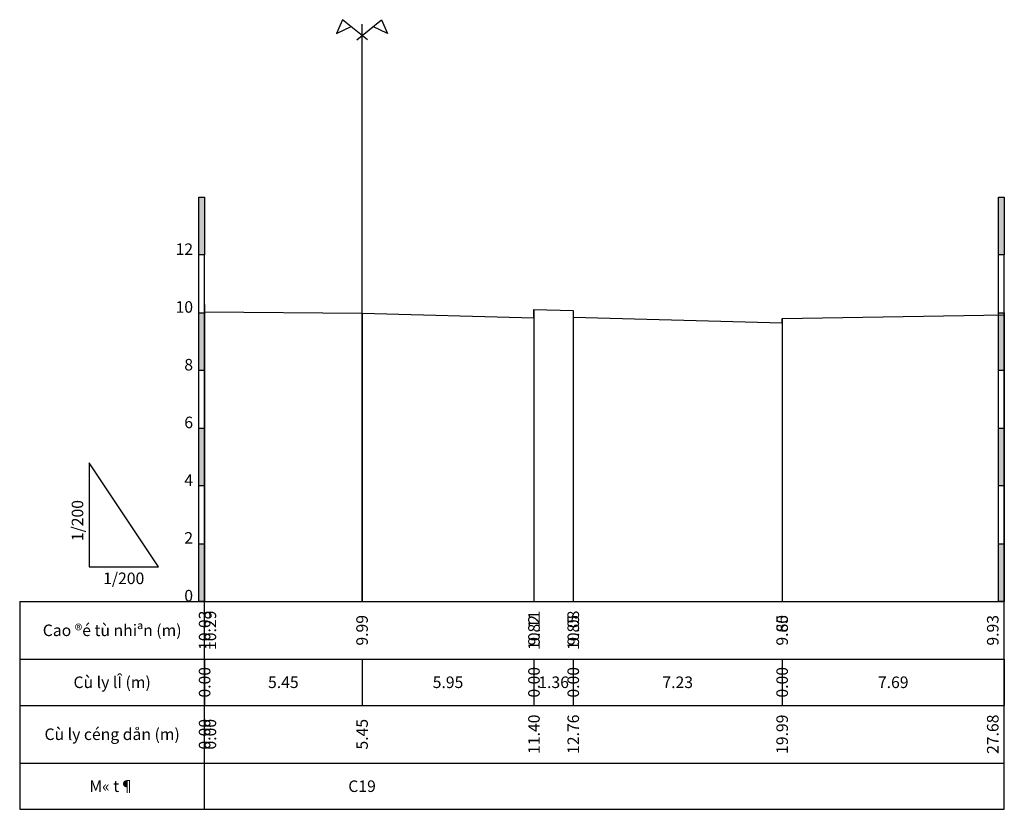
# Model space of a CAD drawing. Units: millimetres. Extents: x -2 to 533, y -355 to 73.
# Drawn here: x 98 to 132, y -255 to -228 of the extents above; entities that cross this region are included whole.
import ezdxf
from ezdxf.enums import TextEntityAlignment as Align

# ---------------------------------------------------------------- set-up
doc = ezdxf.new("R2010")
doc.units = ezdxf.units.MM
doc.layers.add('KHTIM', color=7, linetype='Continuous')
doc.layers.add('Tuyen1_TN', color=7, linetype='Continuous')
doc.styles.add('VnArial', font='txt')

# ---------------------------------------------------------------- blocks, each defined once
blk = doc.blocks.new('KHTIM1')
at = {"layer": 'KHTIM', "color": 3, "flags": 128}
for points in [[(0.93, -0.76), (-3.37, 2.75), (-4.41, 0.35), (-1.89, 1.55)], [(-0.93, -0.76), (3.37, 2.75), (4.41, 0.35), (1.89, 1.55)]]:
    blk.add_lwpolyline(points, dxfattribs=at)

msp = doc.modelspace()

# ---------------------------------------------------------------- hatches: boundary and pattern name
at = {"layer": 'Tuyen1_TN'}
for points in [[(103.753, -235.935), (103.753, -233.935), (103.953, -233.935), (103.953, -235.935)], [(131.433, -235.935), (131.433, -233.935), (131.633, -233.935), (131.633, -235.935)], [(103.753, -239.935), (103.753, -237.935), (103.953, -237.935), (103.953, -239.935)], [(131.433, -239.935), (131.433, -237.935), (131.633, -237.935), (131.633, -239.935)], [(103.753, -243.935), (103.753, -241.935), (103.953, -241.935), (103.953, -243.935)], [(131.433, -243.935), (131.433, -241.935), (131.633, -241.935), (131.633, -243.935)], [(103.753, -247.935), (103.753, -245.935), (103.953, -245.935), (103.953, -247.935)], [(131.433, -247.935), (131.433, -245.935), (131.633, -245.935), (131.633, -247.935)]]:
    msp.add_hatch(color=7, dxfattribs=at).paths.add_polyline_path(points, flags=0)

# ---------------------------------------------------------------- linework, layer by layer
for p, q in [((109.403, -247.935), (109.403, -227.935)), ((103.753, -247.935), (103.753, -235.935)), ((103.953, -255.135), (103.953, -235.935)), ((131.433, -247.935), (131.433, -235.935)), ((131.633, -255.135), (131.633, -235.935)), ((97.553, -247.935), (131.633, -247.935)), ((97.553, -247.935), (97.553, -255.135)), ((97.553, -249.935), (131.633, -249.935)), ((97.553, -251.535), (131.633, -251.535)), ((97.553, -253.535), (131.633, -253.535)), ((97.553, -255.135), (131.633, -255.135))]:
    msp.add_line(p, q, dxfattribs=at)
at = {"layer": 'Tuyen1_TN', "color": 252, "lineweight": -3}
for p, q in [((115.353, -237.821), (115.353, -247.935)), ((116.713, -237.856), (116.713, -247.935)), ((103.953, -237.905), (103.953, -247.935)), ((109.403, -237.945), (109.403, -247.935)), ((115.353, -238.116), (115.353, -247.935)), ((116.713, -238.09), (116.713, -247.935)), ((123.943, -238.136), (123.943, -247.935)), ((131.633, -238.006), (131.633, -247.935)), ((123.943, -238.285), (123.943, -247.935)), ((103.953, -249.935), (103.953, -251.535)), ((109.403, -249.935), (109.403, -251.535)), ((115.353, -249.935), (115.353, -251.535)), ((115.353, -249.935), (115.353, -251.535)), ((116.713, -249.935), (116.713, -251.535)), ((116.713, -249.935), (116.713, -251.535)), ((123.943, -249.935), (123.943, -251.535)), ((123.943, -249.935), (123.943, -251.535)), ((131.633, -249.935), (131.633, -251.535))]:
    msp.add_line(p, q, dxfattribs=at)
at = {"layer": 'Tuyen1_TN', "flags": 128}
for points in [[(103.753, -235.935), (103.753, -233.935), (103.953, -233.935), (103.953, -235.935)], [(131.433, -235.935), (131.433, -233.935), (131.633, -233.935), (131.633, -235.935)], [(103.753, -239.935), (103.753, -237.935), (103.953, -237.935), (103.953, -239.935)], [(131.433, -239.935), (131.433, -237.935), (131.633, -237.935), (131.633, -239.935)], [(103.753, -243.935), (103.753, -241.935), (103.953, -241.935), (103.953, -243.935)], [(131.433, -243.935), (131.433, -241.935), (131.633, -241.935), (131.633, -243.935)], [(103.753, -247.935), (103.753, -245.935), (103.953, -245.935), (103.953, -247.935)], [(131.433, -247.935), (131.433, -245.935), (131.633, -245.935), (131.633, -247.935)]]:
    msp.add_lwpolyline(points, close=True, dxfattribs=at)
at = {"layer": 'Tuyen1_TN', "color": 10, "flags": 128}
msp.add_lwpolyline([(103.953, -237.646), (103.953, -237.905), (109.403, -237.945), (115.353, -238.116), (115.353, -237.821), (116.713, -237.856), (116.713, -238.09), (123.943, -238.285), (123.943, -238.136), (131.633, -238.006)], dxfattribs=at)
at = {"layer": 'Tuyen1_TN', "color": 130, "flags": 128}
msp.add_lwpolyline([(99.953, -246.735), (102.353, -246.735), (99.953, -243.135)], close=True, dxfattribs=at)

# ---------------------------------------------------------------- block references
at = {"xscale": 0.2, "yscale": 0.2, "zscale": 0.2}
msp.add_blockref('KHTIM1', (109.403, -228.335), dxfattribs=at)

# ---------------------------------------------------------------- texts
at = {"layer": 'Tuyen1_TN', "style": 'VnArial', "oblique": 1}
for s, p in [('12', (103.553, -235.935)), ('10', (103.553, -237.935)), ('8', (103.553, -239.935)), ('6', (103.553, -241.935)), ('4', (103.553, -243.935)), ('2', (103.553, -245.935)), ('0', (103.553, -247.935))]:
    msp.add_text(s, height=0.4, dxfattribs=at).set_placement(p, align=Align.RIGHT)
at = {"layer": 'Tuyen1_TN', "color": 130, "style": 'VnArial', "oblique": 1}
msp.add_text('1/200', height=0.4, rotation=90, dxfattribs=at).set_placement((99.553, -245.135), align=Align.MIDDLE_CENTER)
msp.add_text('1/200', height=0.4, dxfattribs=at).set_placement((101.153, -247.135), align=Align.MIDDLE_CENTER)
at = {"layer": 'Tuyen1_TN', "color": 10, "style": 'VnArial', "oblique": 1}
for s, p in [('10.03', (104.153, -248.935)), ('10.29', (104.353, -248.935)), ('9.99', (109.603, -248.935)), ('10.11', (115.553, -248.935)), ('9.82', (115.553, -248.935)), ('10.08', (116.913, -248.935)), ('9.85', (116.913, -248.935)), ('9.80', (124.143, -248.935)), ('9.65', (124.143, -248.935)), ('9.93', (131.433, -248.935))]:
    msp.add_text(s, height=0.4, rotation=90, dxfattribs=at).set_placement(p, align=Align.CENTER)
at = {"layer": 'Tuyen1_TN', "color": 4, "style": 'VnArial', "oblique": 1}
for s, p in [('Cao ®é tù nhiªn (m)', (100.753, -248.935)), ('Cù ly lÎ (m)', (100.753, -250.735)), ('Cù ly céng dån (m)', (100.753, -252.535)), ('M« t¶', (100.753, -254.335))]:
    msp.add_text(s, height=0.4, dxfattribs=at).set_placement(p, align=Align.MIDDLE_CENTER)
at = {"layer": 'Tuyen1_TN', "style": 'VnArial', "oblique": 1}
for s, p in [('0.00', (103.953, -250.735)), ('0.00', (115.353, -250.735)), ('0.00', (116.713, -250.735)), ('0.00', (123.943, -250.735)), ('0.00', (103.953, -252.535)), ('5.45', (109.403, -252.535)), ('11.40', (115.353, -252.535)), ('11.40', (115.353, -252.535)), ('12.76', (116.713, -252.535)), ('12.76', (116.713, -252.535)), ('19.99', (123.943, -252.535)), ('19.99', (123.943, -252.535))]:
    msp.add_text(s, height=0.4, rotation=90, dxfattribs=at).set_placement(p, align=Align.MIDDLE_CENTER)
for s, p in [('5.45', (106.678, -250.735)), ('5.95', (112.378, -250.735)), ('1.36', (116.033, -250.735)), ('7.23', (120.328, -250.735)), ('7.69', (127.788, -250.735)), ('C19', (109.403, -254.335))]:
    msp.add_text(s, height=0.4, dxfattribs=at).set_placement(p, align=Align.MIDDLE_CENTER)
for s, p in [('0.00', (104.353, -252.535)), ('27.68', (131.433, -252.535))]:
    msp.add_text(s, height=0.4, rotation=90, dxfattribs=at).set_placement(p, align=Align.CENTER)

doc.saveas('drawing.dxf')
